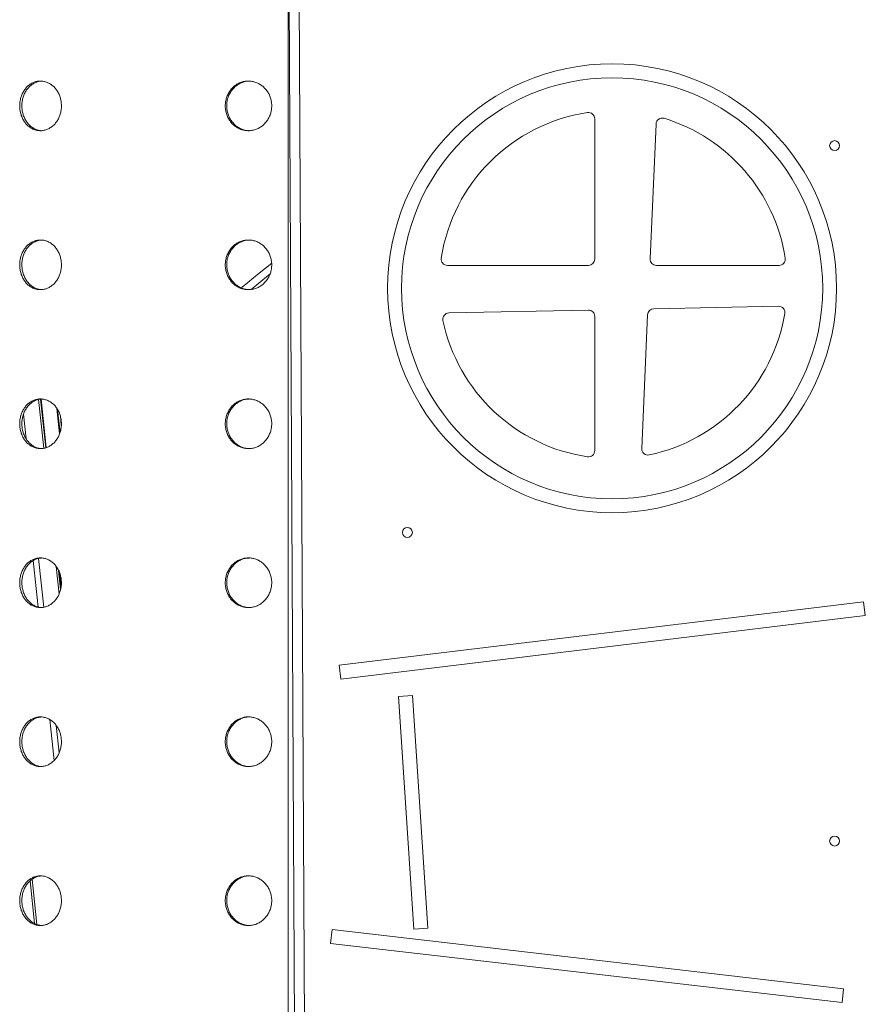
# Model space of a CAD drawing. Units: millimetres. Extents: x -5432 to 41499, y -6117 to 10713.
# Drawn here: x 11378 to 11804, y 6232 to 6727 of the extents above; entities that cross this region are included whole.
import ezdxf

# ---------------------------------------------------------------- set-up
doc = ezdxf.new("R2010")
doc.units = ezdxf.units.MM

msp = doc.modelspace()

# ---------------------------------------------------------------- linework, layer by layer
at = {"color": 7, "linetype": 'Continuous', "lineweight": 15}
for p, q in [((11513.09, 6843.57), (11513.09, 5225.38)), ((11521.47, 5248.41), (11513.09, 6843.57)), ((11667.39, 6606.87), (11667.39, 6677.52)), ((11698.24, 6674.89), (11695.24, 6607.01)), ((11593.25, 6603.72), (11664.24, 6603.72)), ((11698.39, 6603.72), (11760.12, 6603.72)), ((11664.18, 6581.21), (11594.01, 6579.78)), ((11759.87, 6583.17), (11697.08, 6581.88)), ((11667.39, 6510.52), (11667.39, 6578.06)), ((11694, 6578.87), (11691.03, 6511.57)), ((11391.08, 6511.95), (11388.5, 6536.44)), ((11391.08, 6511.95), (11388.5, 6536.44)), ((11398.31, 6519.63), (11397.1, 6531.14)), ((11398.57, 6440.63), (11397.56, 6450.21)), ((11398.57, 6440.63), (11397.56, 6450.21)), ((11538.7, 6402.47), (11802.7, 6434.42)), ((11802.7, 6434.42), (11803.54, 6427.47)), ((11539.54, 6395.52), (11803.54, 6427.47)), ((11539.54, 6395.52), (11538.7, 6402.47)), ((11568.7, 6386.74), (11575.68, 6387.2)), ((11568.7, 6386.74), (11576.36, 6269.64)), ((11575.68, 6387.2), (11583.35, 6270.1)), ((11385.44, 6272.51), (11383.19, 6293.94)), ((11534.37, 6262.53), (11535.18, 6269.49)), ((11535.18, 6269.49), (11792.64, 6239.69)), ((11583.35, 6270.1), (11576.36, 6269.64)), ((11534.37, 6262.53), (11791.83, 6232.73)), ((11792.64, 6239.69), (11791.83, 6232.73))]:
    msp.add_line(p, q, dxfattribs=at)
at = {"color": 8, "linetype": 'Continuous', "lineweight": 15}
for p, q in [((11518.09, 6843.57), (11526.39, 5261.95)), ((11390.09, 6511.72), (11387.52, 6536.24)), ((11391.39, 6512.07), (11388.83, 6536.45)), ((11398.05, 6518.95), (11396.71, 6531.7)), ((11381.2, 6516.48), (11379.91, 6528.81)), ((11398.94, 6523.17), (11398.45, 6527.9)), ((11387.26, 6431.81), (11384.8, 6455.16)), ((11390.11, 6431.72), (11387.53, 6456.25)), ((11397.81, 6438.32), (11396.35, 6452.22)), ((11398.79, 6441.65), (11397.98, 6449.36)), ((11395.37, 6354.62), (11393.22, 6375.13)), ((11397.82, 6358.35), (11396.37, 6372.19)), ((11386.67, 6272.02), (11384.28, 6294.79))]:
    msp.add_line(p, q, dxfattribs=at)
at = {"color": 7, "linetype": 'Continuous', "lineweight": 15, "flags": 128}
for points in [[(11504.8, 6604.92), (11498.57, 6599.77), (11489.92, 6592.85), (11489.36, 6592.41)], [(11504.09, 6599.51), (11503.16, 6598.74), (11494.49, 6591.68), (11494.41, 6591.62)]]:
    msp.add_lwpolyline(points, dxfattribs=at)
at = {"color": 7, "linetype": 'Continuous', "lineweight": 15}
for centre, radius in [((11676.13, 6592.22), 112.96), ((11676.13, 6592.22), 105.96), ((11788.09, 6664.02), 2.5), ((11573.09, 6469.34), 2.5), ((11788.09, 6314.02), 2.5)]:
    msp.add_circle(centre, radius, dxfattribs=at)
for centre, radius, start, end in [((11676.68, 6594.02), 87.57, 98.4772, 171.243), ((11664.24, 6677.52), 3.15, 360, 98.4772), ((11701.38, 6674.75), 3.15, 72.988, 177.472), ((11676.68, 6594.02), 87.57, 8.757, 72.988), ((11593.25, 6606.87), 3.15, 171.243, 270), ((11664.24, 6606.87), 3.15, 270, 0), ((11698.39, 6606.87), 3.15, 177.472, 270), ((11760.12, 6606.87), 3.15, 270, 8.757), ((11664.24, 6578.06), 3.15, 0, 91.1691), ((11697.15, 6578.73), 3.15, 91.1691, 177.472), ((11759.94, 6580.02), 3.15, 350.4517, 91.1691), ((11594.07, 6576.63), 3.15, 91.1691, 191.8865), ((11676.68, 6594.02), 87.57, 191.8865, 261.5228), ((11676.68, 6594.02), 87.57, 281.9561, 350.4517), ((11694.17, 6511.43), 3.15, 177.472, 281.9561), ((11664.24, 6510.52), 3.15, 261.5228, 0)]:
    msp.add_arc(centre, radius, start, end, dxfattribs=at)
for points, knots in [([(11399.01, 6684.02), (11398.98, 6683.31), (11398.92, 6681.91), (11398.45, 6679.86), (11397.72, 6677.93), (11396.72, 6676.17), (11395.48, 6674.64), (11394.04, 6673.37), (11392.45, 6672.4), (11390.75, 6671.76), (11388.98, 6671.48), (11387.21, 6671.54), (11385.47, 6671.96), (11383.82, 6672.72), (11382.3, 6673.81), (11380.96, 6675.18), (11379.84, 6676.81), (11378.95, 6678.63), (11378.34, 6680.61), (11378.05, 6682.43), (11377.97, 6684.28), (11378.1, 6686.12), (11378.53, 6688.17), (11379.26, 6690.1), (11380.23, 6691.86), (11381.44, 6693.39), (11382.85, 6694.67), (11384.42, 6695.63), (11386.11, 6696.27), (11387.87, 6696.55), (11389.65, 6696.49), (11391.39, 6696.07), (11393.06, 6695.31), (11394.6, 6694.22), (11395.97, 6692.85), (11397.12, 6691.22), (11398.03, 6689.4), (11398.65, 6687.42), (11398.96, 6685.6), (11398.99, 6684.45), (11399.01, 6684.02)], [0, 0, 0, 0, 0.026841, 0.053683, 0.080524, 0.107365, 0.13421, 0.161056, 0.187905, 0.214754, 0.241599, 0.268443, 0.295283, 0.322122, 0.348963, 0.375804, 0.402651, 0.429498, 0.456346, 0.483193, 0.5, 0.526842, 0.553684, 0.580526, 0.607368, 0.634214, 0.66106, 0.687908, 0.714756, 0.741599, 0.768443, 0.795282, 0.822121, 0.848963, 0.875805, 0.902653, 0.929501, 0.956349, 0.983197, 1, 1, 1, 1]), ([(11388.97, 6696.46), (11388.75, 6696.45), (11387.93, 6696.44), (11386.56, 6696.05), (11384.9, 6695.31), (11383.39, 6694.22), (11382.05, 6692.85), (11380.92, 6691.22), (11380.04, 6689.4), (11379.43, 6687.42), (11379.13, 6685.6), (11379.05, 6683.75), (11379.18, 6681.91), (11379.62, 6679.86), (11380.34, 6677.93), (11381.32, 6676.17), (11382.53, 6674.64), (11383.94, 6673.37), (11385.51, 6672.39), (11387.2, 6671.79), (11388.38, 6671.51), (11388.98, 6671.53), (11388.99, 6671.53)], [0, 0, 0, 0, 0.021078, 0.076558, 0.132037, 0.18752, 0.243003, 0.298498, 0.353993, 0.409489, 0.464985, 0.499727, 0.555212, 0.610698, 0.666182, 0.721667, 0.77716, 0.832652, 0.88815, 0.943647, 0.999135, 1, 1, 1, 1]), ([(11504.83, 6684.02), (11504.8, 6683.31), (11504.73, 6681.91), (11504.21, 6679.86), (11503.4, 6677.93), (11502.29, 6676.17), (11500.92, 6674.64), (11499.33, 6673.37), (11497.57, 6672.4), (11495.68, 6671.76), (11493.71, 6671.48), (11491.74, 6671.54), (11489.8, 6671.96), (11487.96, 6672.72), (11486.28, 6673.81), (11484.78, 6675.18), (11483.52, 6676.81), (11482.53, 6678.63), (11481.84, 6680.61), (11481.52, 6682.43), (11481.43, 6684.28), (11481.57, 6686.12), (11482.06, 6688.17), (11482.87, 6690.1), (11483.96, 6691.86), (11485.31, 6693.39), (11486.89, 6694.67), (11488.64, 6695.63), (11490.52, 6696.27), (11492.48, 6696.55), (11494.45, 6696.49), (11496.39, 6696.07), (11498.25, 6695.31), (11499.95, 6694.22), (11501.47, 6692.85), (11502.74, 6691.22), (11503.74, 6689.4), (11504.44, 6687.42), (11504.78, 6685.6), (11504.82, 6684.45), (11504.83, 6684.02)], [0, 0, 0, 0, 0.026841, 0.053683, 0.080524, 0.107365, 0.13421, 0.161056, 0.187905, 0.214754, 0.241599, 0.268443, 0.295283, 0.322122, 0.348963, 0.375804, 0.402651, 0.429498, 0.456346, 0.483193, 0.5, 0.526842, 0.553684, 0.580526, 0.607368, 0.634214, 0.66106, 0.687908, 0.714756, 0.741599, 0.768443, 0.795282, 0.822121, 0.848963, 0.875805, 0.902653, 0.929501, 0.956349, 0.983197, 1, 1, 1, 1]), ([(11493.45, 6696.46), (11493.12, 6696.46), (11492.13, 6696.46), (11490.52, 6696.06), (11488.68, 6695.31), (11486.99, 6694.22), (11485.49, 6692.85), (11484.23, 6691.22), (11483.24, 6689.4), (11482.56, 6687.42), (11482.23, 6685.6), (11482.14, 6683.75), (11482.29, 6681.91), (11482.78, 6679.86), (11483.58, 6677.93), (11484.67, 6676.17), (11486.03, 6674.64), (11487.6, 6673.37), (11489.35, 6672.4), (11491.23, 6671.78), (11492.62, 6671.51), (11493.37, 6671.54), (11493.45, 6671.54)], [0, 0, 0, 0, 0.027687, 0.082431, 0.137175, 0.191922, 0.24667, 0.301429, 0.356189, 0.410949, 0.46571, 0.499991, 0.554741, 0.60949, 0.66424, 0.718989, 0.773746, 0.828503, 0.883265, 0.938026, 0.992779, 1, 1, 1, 1]), ([(11399.01, 6604.02), (11398.98, 6603.31), (11398.92, 6601.91), (11398.45, 6599.86), (11397.72, 6597.93), (11396.72, 6596.17), (11395.48, 6594.64), (11394.04, 6593.37), (11392.45, 6592.4), (11390.75, 6591.76), (11388.98, 6591.48), (11387.21, 6591.54), (11385.47, 6591.96), (11383.82, 6592.72), (11382.3, 6593.81), (11380.96, 6595.18), (11379.84, 6596.81), (11378.95, 6598.63), (11378.34, 6600.61), (11378.05, 6602.43), (11377.97, 6604.28), (11378.1, 6606.12), (11378.53, 6608.17), (11379.26, 6610.1), (11380.23, 6611.86), (11381.44, 6613.39), (11382.85, 6614.67), (11384.42, 6615.63), (11386.11, 6616.27), (11387.87, 6616.55), (11389.65, 6616.49), (11391.39, 6616.07), (11393.06, 6615.31), (11394.6, 6614.22), (11395.97, 6612.85), (11397.12, 6611.22), (11398.03, 6609.4), (11398.65, 6607.42), (11398.96, 6605.6), (11398.99, 6604.45), (11399.01, 6604.02)], [0, 0, 0, 0, 0.0268413, 0.0536826, 0.0805237, 0.1073648, 0.1342105, 0.1610561, 0.1879052, 0.2147542, 0.2415988, 0.2684434, 0.2952827, 0.3221221, 0.3489633, 0.3758045, 0.4026514, 0.4294983, 0.4563457, 0.4831931, 0.5, 0.5268421, 0.5536843, 0.5805263, 0.6073682, 0.634214, 0.6610598, 0.6879078, 0.7147558, 0.7415992, 0.7684426, 0.7952817, 0.8221208, 0.848963, 0.8758051, 0.9026532, 0.9295013, 0.9563492, 0.983197, 1, 1, 1, 1]), ([(11388.97, 6616.46), (11388.75, 6616.45), (11387.93, 6616.44), (11386.56, 6616.05), (11384.9, 6615.31), (11383.39, 6614.22), (11382.05, 6612.85), (11380.92, 6611.22), (11380.04, 6609.4), (11379.43, 6607.42), (11379.13, 6605.6), (11379.05, 6603.75), (11379.18, 6601.91), (11379.62, 6599.86), (11380.34, 6597.93), (11381.32, 6596.17), (11382.53, 6594.64), (11383.94, 6593.37), (11385.51, 6592.39), (11387.2, 6591.79), (11388.38, 6591.51), (11388.98, 6591.53), (11388.99, 6591.53)], [0, 0, 0, 0, 0.021078, 0.076558, 0.132037, 0.18752, 0.243003, 0.298498, 0.353993, 0.409489, 0.464985, 0.499727, 0.555212, 0.610698, 0.666182, 0.721667, 0.77716, 0.832652, 0.88815, 0.943647, 0.999135, 1, 1, 1, 1]), ([(11504.83, 6604.02), (11504.8, 6603.31), (11504.73, 6601.91), (11504.21, 6599.86), (11503.4, 6597.93), (11502.29, 6596.17), (11500.92, 6594.64), (11499.33, 6593.37), (11497.57, 6592.4), (11495.68, 6591.76), (11493.71, 6591.48), (11491.74, 6591.54), (11489.8, 6591.96), (11487.96, 6592.72), (11486.28, 6593.81), (11484.78, 6595.18), (11483.52, 6596.81), (11482.53, 6598.63), (11481.84, 6600.61), (11481.52, 6602.43), (11481.43, 6604.28), (11481.57, 6606.12), (11482.06, 6608.17), (11482.87, 6610.1), (11483.96, 6611.86), (11485.31, 6613.39), (11486.89, 6614.67), (11488.64, 6615.63), (11490.52, 6616.27), (11492.48, 6616.55), (11494.45, 6616.49), (11496.39, 6616.07), (11498.25, 6615.31), (11499.95, 6614.22), (11501.47, 6612.85), (11502.74, 6611.22), (11503.74, 6609.4), (11504.44, 6607.42), (11504.78, 6605.6), (11504.82, 6604.45), (11504.83, 6604.02)], [0, 0, 0, 0, 0.026841, 0.053683, 0.080524, 0.107365, 0.13421, 0.161056, 0.187905, 0.214754, 0.241599, 0.268443, 0.295283, 0.322122, 0.348963, 0.375804, 0.402651, 0.429498, 0.456346, 0.483193, 0.5, 0.526842, 0.553684, 0.580526, 0.607368, 0.634214, 0.66106, 0.687908, 0.714756, 0.741599, 0.768443, 0.795282, 0.822121, 0.848963, 0.875805, 0.902653, 0.929501, 0.956349, 0.983197, 1, 1, 1, 1]), ([(11493.45, 6616.46), (11493.12, 6616.46), (11492.13, 6616.46), (11490.52, 6616.06), (11488.68, 6615.31), (11486.99, 6614.22), (11485.49, 6612.85), (11484.23, 6611.22), (11483.24, 6609.4), (11482.56, 6607.42), (11482.23, 6605.6), (11482.14, 6603.75), (11482.29, 6601.91), (11482.78, 6599.86), (11483.58, 6597.93), (11484.67, 6596.17), (11486.03, 6594.64), (11487.6, 6593.37), (11489.35, 6592.4), (11491.23, 6591.78), (11492.62, 6591.51), (11493.37, 6591.54), (11493.45, 6591.54)], [0, 0, 0, 0, 0.027687, 0.082431, 0.137175, 0.191922, 0.24667, 0.301429, 0.356189, 0.410949, 0.46571, 0.499991, 0.554741, 0.60949, 0.66424, 0.718989, 0.773746, 0.828503, 0.883265, 0.938026, 0.992779, 1, 1, 1, 1]), ([(11399.01, 6524.02), (11398.98, 6523.31), (11398.92, 6521.91), (11398.45, 6519.86), (11397.72, 6517.93), (11396.72, 6516.17), (11395.48, 6514.64), (11394.04, 6513.37), (11392.45, 6512.4), (11390.75, 6511.76), (11388.98, 6511.48), (11387.21, 6511.54), (11385.47, 6511.96), (11383.82, 6512.72), (11382.3, 6513.81), (11380.96, 6515.18), (11379.84, 6516.81), (11378.95, 6518.63), (11378.34, 6520.61), (11378.05, 6522.43), (11377.97, 6524.28), (11378.1, 6526.12), (11378.53, 6528.17), (11379.26, 6530.1), (11380.23, 6531.86), (11381.44, 6533.39), (11382.85, 6534.67), (11384.42, 6535.63), (11386.11, 6536.27), (11387.87, 6536.55), (11389.65, 6536.49), (11391.39, 6536.07), (11393.06, 6535.31), (11394.6, 6534.22), (11395.97, 6532.85), (11397.12, 6531.22), (11398.03, 6529.4), (11398.65, 6527.42), (11398.96, 6525.6), (11398.99, 6524.45), (11399.01, 6524.02)], [0, 0, 0, 0, 0.026841, 0.053683, 0.080524, 0.107365, 0.13421, 0.161056, 0.187905, 0.214754, 0.241599, 0.268443, 0.295283, 0.322122, 0.348963, 0.375804, 0.402651, 0.429498, 0.456346, 0.483193, 0.5, 0.526842, 0.553684, 0.580526, 0.607368, 0.634214, 0.66106, 0.687908, 0.714756, 0.741599, 0.768443, 0.795282, 0.822121, 0.848963, 0.875805, 0.902653, 0.929501, 0.956349, 0.983197, 1, 1, 1, 1]), ([(11388.97, 6536.46), (11388.75, 6536.45), (11387.93, 6536.44), (11386.56, 6536.05), (11384.9, 6535.31), (11383.39, 6534.22), (11382.05, 6532.85), (11380.92, 6531.22), (11380.04, 6529.4), (11379.43, 6527.42), (11379.13, 6525.6), (11379.05, 6523.75), (11379.18, 6521.91), (11379.62, 6519.86), (11380.34, 6517.93), (11381.32, 6516.17), (11382.53, 6514.64), (11383.94, 6513.37), (11385.51, 6512.39), (11387.2, 6511.79), (11388.38, 6511.51), (11388.98, 6511.53), (11388.99, 6511.53)], [0, 0, 0, 0, 0.021078, 0.076558, 0.132037, 0.18752, 0.243003, 0.298498, 0.353993, 0.409489, 0.464985, 0.499727, 0.555212, 0.610698, 0.666182, 0.721667, 0.77716, 0.832652, 0.88815, 0.943647, 0.999135, 1, 1, 1, 1]), ([(11504.83, 6524.02), (11504.8, 6523.31), (11504.73, 6521.91), (11504.21, 6519.86), (11503.4, 6517.93), (11502.29, 6516.17), (11500.92, 6514.64), (11499.33, 6513.37), (11497.57, 6512.4), (11495.68, 6511.76), (11493.71, 6511.48), (11491.74, 6511.54), (11489.8, 6511.96), (11487.96, 6512.72), (11486.28, 6513.81), (11484.78, 6515.18), (11483.52, 6516.81), (11482.53, 6518.63), (11481.84, 6520.61), (11481.52, 6522.43), (11481.43, 6524.28), (11481.57, 6526.12), (11482.06, 6528.17), (11482.87, 6530.1), (11483.96, 6531.86), (11485.31, 6533.39), (11486.89, 6534.67), (11488.64, 6535.63), (11490.52, 6536.27), (11492.48, 6536.55), (11494.45, 6536.49), (11496.39, 6536.07), (11498.25, 6535.31), (11499.95, 6534.22), (11501.47, 6532.85), (11502.74, 6531.22), (11503.74, 6529.4), (11504.44, 6527.42), (11504.78, 6525.6), (11504.82, 6524.45), (11504.83, 6524.02)], [0, 0, 0, 0, 0.026841, 0.053683, 0.080524, 0.107365, 0.13421, 0.161056, 0.187905, 0.214754, 0.241599, 0.268443, 0.295283, 0.322122, 0.348963, 0.375804, 0.402651, 0.429498, 0.456346, 0.483193, 0.5, 0.526842, 0.553684, 0.580526, 0.607368, 0.634214, 0.66106, 0.687908, 0.714756, 0.741599, 0.768443, 0.795282, 0.822121, 0.848963, 0.875805, 0.902653, 0.929501, 0.956349, 0.983197, 1, 1, 1, 1]), ([(11493.45, 6536.46), (11493.12, 6536.46), (11492.13, 6536.46), (11490.52, 6536.06), (11488.68, 6535.31), (11486.99, 6534.22), (11485.49, 6532.85), (11484.23, 6531.22), (11483.24, 6529.4), (11482.56, 6527.42), (11482.23, 6525.6), (11482.14, 6523.75), (11482.29, 6521.91), (11482.78, 6519.86), (11483.58, 6517.93), (11484.67, 6516.17), (11486.03, 6514.64), (11487.6, 6513.37), (11489.35, 6512.4), (11491.23, 6511.78), (11492.62, 6511.51), (11493.37, 6511.54), (11493.45, 6511.54)], [0, 0, 0, 0, 0.027687, 0.082431, 0.137175, 0.191922, 0.24667, 0.301429, 0.356189, 0.410949, 0.46571, 0.499991, 0.554741, 0.60949, 0.66424, 0.718989, 0.773746, 0.828503, 0.883265, 0.938026, 0.992779, 1, 1, 1, 1]), ([(11399.01, 6444.02), (11398.98, 6443.31), (11398.92, 6441.91), (11398.45, 6439.86), (11397.72, 6437.93), (11396.72, 6436.17), (11395.48, 6434.64), (11394.04, 6433.37), (11392.45, 6432.4), (11390.75, 6431.76), (11388.98, 6431.48), (11387.21, 6431.54), (11385.47, 6431.96), (11383.82, 6432.72), (11382.3, 6433.81), (11380.96, 6435.18), (11379.84, 6436.81), (11378.95, 6438.63), (11378.34, 6440.61), (11378.05, 6442.43), (11377.97, 6444.28), (11378.1, 6446.12), (11378.53, 6448.17), (11379.26, 6450.1), (11380.23, 6451.86), (11381.44, 6453.39), (11382.85, 6454.67), (11384.42, 6455.63), (11386.11, 6456.27), (11387.87, 6456.55), (11389.65, 6456.49), (11391.39, 6456.07), (11393.06, 6455.31), (11394.6, 6454.22), (11395.97, 6452.85), (11397.12, 6451.22), (11398.03, 6449.4), (11398.65, 6447.42), (11398.96, 6445.6), (11398.99, 6444.45), (11399.01, 6444.02)], [0, 0, 0, 0, 0.026841, 0.053683, 0.080524, 0.107365, 0.13421, 0.161056, 0.187905, 0.214754, 0.241599, 0.268443, 0.295283, 0.322122, 0.348963, 0.375804, 0.402651, 0.429498, 0.456346, 0.483193, 0.5, 0.526842, 0.553684, 0.580526, 0.607368, 0.634214, 0.66106, 0.687908, 0.714756, 0.741599, 0.768443, 0.795282, 0.822121, 0.848963, 0.875805, 0.902653, 0.929501, 0.956349, 0.983197, 1, 1, 1, 1]), ([(11388.97, 6456.46), (11388.75, 6456.45), (11387.93, 6456.44), (11386.56, 6456.05), (11384.9, 6455.31), (11383.39, 6454.22), (11382.05, 6452.85), (11380.92, 6451.22), (11380.04, 6449.4), (11379.43, 6447.42), (11379.13, 6445.6), (11379.05, 6443.75), (11379.18, 6441.91), (11379.62, 6439.86), (11380.34, 6437.93), (11381.32, 6436.17), (11382.53, 6434.64), (11383.94, 6433.37), (11385.51, 6432.39), (11387.2, 6431.79), (11388.38, 6431.51), (11388.98, 6431.53), (11388.99, 6431.53)], [0, 0, 0, 0, 0.0210784, 0.0765577, 0.132037, 0.1875201, 0.2430032, 0.2984982, 0.3539932, 0.4094893, 0.4649853, 0.4997273, 0.5552124, 0.6106975, 0.6661822, 0.7216669, 0.7771596, 0.8326523, 0.8881496, 0.9436469, 0.9991346, 1, 1, 1, 1]), ([(11504.83, 6444.02), (11504.8, 6443.31), (11504.73, 6441.91), (11504.21, 6439.86), (11503.4, 6437.93), (11502.29, 6436.17), (11500.92, 6434.64), (11499.33, 6433.37), (11497.57, 6432.4), (11495.68, 6431.76), (11493.71, 6431.48), (11491.74, 6431.54), (11489.8, 6431.96), (11487.96, 6432.72), (11486.28, 6433.81), (11484.78, 6435.18), (11483.52, 6436.81), (11482.53, 6438.63), (11481.84, 6440.61), (11481.52, 6442.43), (11481.43, 6444.28), (11481.57, 6446.12), (11482.06, 6448.17), (11482.87, 6450.1), (11483.96, 6451.86), (11485.31, 6453.39), (11486.89, 6454.67), (11488.64, 6455.63), (11490.52, 6456.27), (11492.48, 6456.55), (11494.45, 6456.49), (11496.39, 6456.07), (11498.25, 6455.31), (11499.95, 6454.22), (11501.47, 6452.85), (11502.74, 6451.22), (11503.74, 6449.4), (11504.44, 6447.42), (11504.78, 6445.6), (11504.82, 6444.45), (11504.83, 6444.02)], [0, 0, 0, 0, 0.026841, 0.053683, 0.080524, 0.107365, 0.13421, 0.161056, 0.187905, 0.214754, 0.241599, 0.268443, 0.295283, 0.322122, 0.348963, 0.375804, 0.402651, 0.429498, 0.456346, 0.483193, 0.5, 0.526842, 0.553684, 0.580526, 0.607368, 0.634214, 0.66106, 0.687908, 0.714756, 0.741599, 0.768443, 0.795282, 0.822121, 0.848963, 0.875805, 0.902653, 0.929501, 0.956349, 0.983197, 1, 1, 1, 1]), ([(11493.45, 6456.46), (11493.12, 6456.46), (11492.13, 6456.46), (11490.52, 6456.06), (11488.68, 6455.31), (11486.99, 6454.22), (11485.49, 6452.85), (11484.23, 6451.22), (11483.24, 6449.4), (11482.56, 6447.42), (11482.23, 6445.6), (11482.14, 6443.75), (11482.29, 6441.91), (11482.78, 6439.86), (11483.58, 6437.93), (11484.67, 6436.17), (11486.03, 6434.64), (11487.6, 6433.37), (11489.35, 6432.4), (11491.23, 6431.78), (11492.62, 6431.51), (11493.37, 6431.54), (11493.45, 6431.54)], [0, 0, 0, 0, 0.027687, 0.082431, 0.137175, 0.191922, 0.24667, 0.301429, 0.356189, 0.410949, 0.46571, 0.499991, 0.554741, 0.60949, 0.66424, 0.718989, 0.773746, 0.828503, 0.883265, 0.938026, 0.992779, 1, 1, 1, 1]), ([(11399.01, 6364.02), (11398.98, 6363.31), (11398.92, 6361.91), (11398.45, 6359.86), (11397.72, 6357.93), (11396.72, 6356.17), (11395.48, 6354.64), (11394.04, 6353.37), (11392.45, 6352.4), (11390.75, 6351.76), (11388.98, 6351.48), (11387.21, 6351.54), (11385.47, 6351.96), (11383.82, 6352.72), (11382.3, 6353.81), (11380.96, 6355.18), (11379.84, 6356.81), (11378.95, 6358.63), (11378.34, 6360.61), (11378.05, 6362.43), (11377.97, 6364.28), (11378.1, 6366.12), (11378.53, 6368.17), (11379.26, 6370.1), (11380.23, 6371.86), (11381.44, 6373.39), (11382.85, 6374.67), (11384.42, 6375.63), (11386.11, 6376.27), (11387.87, 6376.55), (11389.65, 6376.49), (11391.39, 6376.07), (11393.06, 6375.31), (11394.6, 6374.22), (11395.97, 6372.85), (11397.12, 6371.22), (11398.03, 6369.4), (11398.65, 6367.42), (11398.96, 6365.6), (11398.99, 6364.45), (11399.01, 6364.02)], [0, 0, 0, 0, 0.026841, 0.053683, 0.080524, 0.107365, 0.13421, 0.161056, 0.187905, 0.214754, 0.241599, 0.268443, 0.295283, 0.322122, 0.348963, 0.375804, 0.402651, 0.429498, 0.456346, 0.483193, 0.5, 0.526842, 0.553684, 0.580526, 0.607368, 0.634214, 0.66106, 0.687908, 0.714756, 0.741599, 0.768443, 0.795282, 0.822121, 0.848963, 0.875805, 0.902653, 0.929501, 0.956349, 0.983197, 1, 1, 1, 1]), ([(11388.97, 6376.46), (11388.75, 6376.45), (11387.93, 6376.44), (11386.56, 6376.05), (11384.9, 6375.31), (11383.39, 6374.22), (11382.05, 6372.85), (11380.92, 6371.22), (11380.04, 6369.4), (11379.43, 6367.42), (11379.13, 6365.6), (11379.05, 6363.75), (11379.18, 6361.91), (11379.62, 6359.86), (11380.34, 6357.93), (11381.32, 6356.17), (11382.53, 6354.64), (11383.94, 6353.37), (11385.51, 6352.39), (11387.2, 6351.79), (11388.38, 6351.51), (11388.98, 6351.53), (11388.99, 6351.53)], [0, 0, 0, 0, 0.021078, 0.076558, 0.132037, 0.18752, 0.243003, 0.298498, 0.353993, 0.409489, 0.464985, 0.499727, 0.555212, 0.610698, 0.666182, 0.721667, 0.77716, 0.832652, 0.88815, 0.943647, 0.999135, 1, 1, 1, 1]), ([(11504.83, 6364.02), (11504.8, 6363.31), (11504.73, 6361.91), (11504.21, 6359.86), (11503.4, 6357.93), (11502.29, 6356.17), (11500.92, 6354.64), (11499.33, 6353.37), (11497.57, 6352.4), (11495.68, 6351.76), (11493.71, 6351.48), (11491.74, 6351.54), (11489.8, 6351.96), (11487.96, 6352.72), (11486.28, 6353.81), (11484.78, 6355.18), (11483.52, 6356.81), (11482.53, 6358.63), (11481.84, 6360.61), (11481.52, 6362.43), (11481.43, 6364.28), (11481.57, 6366.12), (11482.06, 6368.17), (11482.87, 6370.1), (11483.96, 6371.86), (11485.31, 6373.39), (11486.89, 6374.67), (11488.64, 6375.63), (11490.52, 6376.27), (11492.48, 6376.55), (11494.45, 6376.49), (11496.39, 6376.07), (11498.25, 6375.31), (11499.95, 6374.22), (11501.47, 6372.85), (11502.74, 6371.22), (11503.74, 6369.4), (11504.44, 6367.42), (11504.78, 6365.6), (11504.82, 6364.45), (11504.83, 6364.02)], [0, 0, 0, 0, 0.026841, 0.053683, 0.080524, 0.107365, 0.13421, 0.161056, 0.187905, 0.214754, 0.241599, 0.268443, 0.295283, 0.322122, 0.348963, 0.375804, 0.402651, 0.429498, 0.456346, 0.483193, 0.5, 0.526842, 0.553684, 0.580526, 0.607368, 0.634214, 0.66106, 0.687908, 0.714756, 0.741599, 0.768443, 0.795282, 0.822121, 0.848963, 0.875805, 0.902653, 0.929501, 0.956349, 0.983197, 1, 1, 1, 1]), ([(11493.45, 6376.46), (11493.12, 6376.46), (11492.13, 6376.46), (11490.52, 6376.06), (11488.68, 6375.31), (11486.99, 6374.22), (11485.49, 6372.85), (11484.23, 6371.22), (11483.24, 6369.4), (11482.56, 6367.42), (11482.23, 6365.6), (11482.14, 6363.75), (11482.29, 6361.91), (11482.78, 6359.86), (11483.58, 6357.93), (11484.67, 6356.17), (11486.03, 6354.64), (11487.6, 6353.37), (11489.35, 6352.4), (11491.23, 6351.78), (11492.62, 6351.51), (11493.37, 6351.54), (11493.45, 6351.54)], [0, 0, 0, 0, 0.027687, 0.082431, 0.137175, 0.191922, 0.24667, 0.301429, 0.356189, 0.410949, 0.46571, 0.499991, 0.554741, 0.60949, 0.66424, 0.718989, 0.773746, 0.828503, 0.883265, 0.938026, 0.992779, 1, 1, 1, 1]), ([(11399.01, 6284.02), (11398.98, 6283.31), (11398.92, 6281.91), (11398.45, 6279.86), (11397.72, 6277.93), (11396.72, 6276.17), (11395.48, 6274.64), (11394.04, 6273.37), (11392.45, 6272.4), (11390.75, 6271.76), (11388.98, 6271.48), (11387.21, 6271.54), (11385.47, 6271.96), (11383.82, 6272.72), (11382.3, 6273.81), (11380.96, 6275.18), (11379.84, 6276.81), (11378.95, 6278.63), (11378.34, 6280.61), (11378.05, 6282.43), (11377.97, 6284.28), (11378.1, 6286.12), (11378.53, 6288.17), (11379.26, 6290.1), (11380.23, 6291.86), (11381.44, 6293.39), (11382.85, 6294.67), (11384.42, 6295.63), (11386.11, 6296.27), (11387.87, 6296.55), (11389.65, 6296.49), (11391.39, 6296.07), (11393.06, 6295.31), (11394.6, 6294.22), (11395.97, 6292.85), (11397.12, 6291.22), (11398.03, 6289.4), (11398.65, 6287.42), (11398.96, 6285.6), (11398.99, 6284.45), (11399.01, 6284.02)], [0, 0, 0, 0, 0.026841, 0.053683, 0.080524, 0.107365, 0.13421, 0.161056, 0.187905, 0.214754, 0.241599, 0.268443, 0.295283, 0.322122, 0.348963, 0.375804, 0.402651, 0.429498, 0.456346, 0.483193, 0.5, 0.526842, 0.553684, 0.580526, 0.607368, 0.634214, 0.66106, 0.687908, 0.714756, 0.741599, 0.768443, 0.795282, 0.822121, 0.848963, 0.875805, 0.902653, 0.929501, 0.956349, 0.983197, 1, 1, 1, 1]), ([(11388.97, 6296.46), (11388.75, 6296.45), (11387.93, 6296.44), (11386.56, 6296.05), (11384.9, 6295.31), (11383.39, 6294.22), (11382.05, 6292.85), (11380.92, 6291.22), (11380.04, 6289.4), (11379.43, 6287.42), (11379.13, 6285.6), (11379.05, 6283.75), (11379.18, 6281.91), (11379.62, 6279.86), (11380.34, 6277.93), (11381.32, 6276.17), (11382.53, 6274.64), (11383.94, 6273.37), (11385.51, 6272.39), (11387.2, 6271.79), (11388.38, 6271.51), (11388.98, 6271.53), (11388.99, 6271.53)], [0, 0, 0, 0, 0.021078, 0.076558, 0.132037, 0.18752, 0.243003, 0.298498, 0.353993, 0.409489, 0.464985, 0.499727, 0.555212, 0.610698, 0.666182, 0.721667, 0.77716, 0.832652, 0.88815, 0.943647, 0.999135, 1, 1, 1, 1]), ([(11504.83, 6284.02), (11504.8, 6283.31), (11504.73, 6281.91), (11504.21, 6279.86), (11503.4, 6277.93), (11502.29, 6276.17), (11500.92, 6274.64), (11499.33, 6273.37), (11497.57, 6272.4), (11495.68, 6271.76), (11493.71, 6271.48), (11491.74, 6271.54), (11489.8, 6271.96), (11487.96, 6272.72), (11486.28, 6273.81), (11484.78, 6275.18), (11483.52, 6276.81), (11482.53, 6278.63), (11481.84, 6280.61), (11481.52, 6282.43), (11481.43, 6284.28), (11481.57, 6286.12), (11482.06, 6288.17), (11482.87, 6290.1), (11483.96, 6291.86), (11485.31, 6293.39), (11486.89, 6294.67), (11488.64, 6295.63), (11490.52, 6296.27), (11492.48, 6296.55), (11494.45, 6296.49), (11496.39, 6296.07), (11498.25, 6295.31), (11499.95, 6294.22), (11501.47, 6292.85), (11502.74, 6291.22), (11503.74, 6289.4), (11504.44, 6287.42), (11504.78, 6285.6), (11504.82, 6284.45), (11504.83, 6284.02)], [0, 0, 0, 0, 0.026841, 0.053683, 0.080524, 0.107365, 0.13421, 0.161056, 0.187905, 0.214754, 0.241599, 0.268443, 0.295283, 0.322122, 0.348963, 0.375804, 0.402651, 0.429498, 0.456346, 0.483193, 0.5, 0.526842, 0.553684, 0.580526, 0.607368, 0.634214, 0.66106, 0.687908, 0.714756, 0.741599, 0.768443, 0.795282, 0.822121, 0.848963, 0.875805, 0.902653, 0.929501, 0.956349, 0.983197, 1, 1, 1, 1]), ([(11493.45, 6296.46), (11493.12, 6296.46), (11492.13, 6296.46), (11490.52, 6296.06), (11488.68, 6295.31), (11486.99, 6294.22), (11485.49, 6292.85), (11484.23, 6291.22), (11483.24, 6289.4), (11482.56, 6287.42), (11482.23, 6285.6), (11482.14, 6283.75), (11482.29, 6281.91), (11482.78, 6279.86), (11483.58, 6277.93), (11484.67, 6276.17), (11486.03, 6274.64), (11487.6, 6273.37), (11489.35, 6272.4), (11491.23, 6271.78), (11492.62, 6271.51), (11493.37, 6271.54), (11493.45, 6271.54)], [0, 0, 0, 0, 0.027687, 0.082431, 0.137175, 0.191922, 0.24667, 0.301429, 0.356189, 0.410949, 0.46571, 0.499991, 0.554741, 0.60949, 0.66424, 0.718989, 0.773746, 0.828503, 0.883265, 0.938026, 0.992779, 1, 1, 1, 1])]:
    msp.add_open_spline(points, degree=3, knots=knots, dxfattribs=at)

doc.saveas('drawing.dxf')
